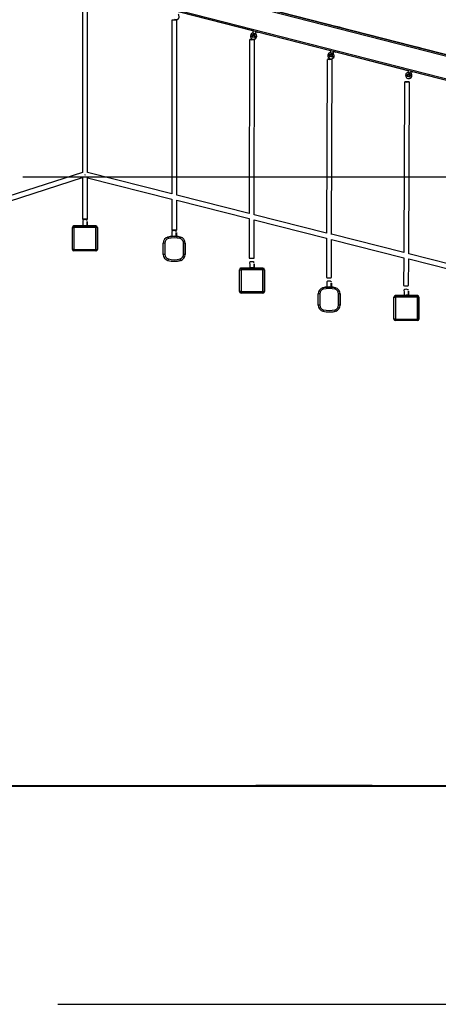
# Model space of a CAD drawing. Units: inches. Extents: x 37 to 176, y 58 to 221.
# Drawn here: x 85 to 99, y 173 to 205 of the extents above; entities that cross this region are included whole.
import ezdxf

# ---------------------------------------------------------------- set-up
doc = ezdxf.new("R2010")
doc.units = ezdxf.units.IN
doc.header["$MEASUREMENT"] = 0
doc.layers.add('Ebene 1', color=7, linetype='Continuous')

# ---------------------------------------------------------------- blocks, each defined once
blk = doc.blocks.new('block 2')
at = {"layer": 'Ebene 1', "color": 179, "lineweight": 25, "true_color": 0x1a171b}
for points in [[(103.541, 202.625), (84.541, 207.493)], [(84.541, 207.493), (103.541, 202.625)], [(103.541, 202.573), (84.541, 207.441)], [(84.541, 206.718), (103.541, 201.851)], [(103.541, 201.799), (84.541, 206.667)], [(87.461, 205.593), (87.458, 199.989)], [(87.619, 199.982), (87.621, 205.59)], [(87.619, 199.983), (87.621, 205.587)], [(92.921, 204.518), (90.539, 205.128)], [(90.316, 204.869), (90.313, 199.299)], [(90.316, 204.869), (90.34, 204.874), (90.396, 204.876)], [(90.396, 204.876), (90.465, 204.865), (90.327, 204.865), (90.396, 204.876), (90.396, 204.876)], [(90.396, 204.876), (90.453, 204.873), (90.476, 204.869)], [(90.473, 199.261), (90.476, 204.869)], [(90.473, 199.259), (90.476, 204.869)], [(92.948, 204.424), (92.982, 204.305), (92.862, 204.335), (92.948, 204.424), (92.948, 204.424)], [(92.943, 204.403), (92.905, 204.397), (92.883, 204.367)], [(92.943, 204.403), (92.883, 204.341), (92.967, 204.32), (92.943, 204.403), (92.943, 204.403)], [(92.887, 204.365), (92.889, 204.334), (92.909, 204.31)], [(92.948, 204.4), (92.891, 204.373), (92.905, 204.312)], [(92.921, 204.52), (92.904, 204.451)], [(92.952, 204.439), (92.918, 204.447), (92.904, 204.451)], [(92.979, 204.342), (92.974, 204.38), (92.943, 204.403)], [(92.958, 204.396), (92.953, 204.398), (92.948, 204.4)], [(93.001, 204.426), (92.986, 204.43), (92.952, 204.439)], [(93.001, 204.426), (93.018, 204.495)], [(93.003, 204.424), (93.004, 204.424), (93.005, 204.424)], [(93.005, 204.424), (93.022, 204.492)], [(93.018, 204.495), (93.061, 204.484), (93.079, 204.479)], [(95.398, 203.883), (93.018, 204.493)], [(93.022, 204.492), (93.063, 204.481), (93.079, 204.477)], [(92.803, 204.242), (92.798, 198.672)], [(92.883, 204.234), (92.953, 204.245), (92.814, 204.245), (92.883, 204.234), (92.883, 204.234)], [(92.958, 198.631), (92.963, 204.241)], [(92.958, 198.632), (92.963, 204.241)], [(95.428, 203.797), (95.462, 203.678), (95.342, 203.708), (95.428, 203.797), (95.428, 203.797)], [(95.423, 203.777), (95.447, 203.693), (95.362, 203.715), (95.423, 203.777), (95.423, 203.777)], [(95.362, 203.741), (95.385, 203.771), (95.423, 203.776)], [(95.388, 203.684), (95.369, 203.707), (95.367, 203.738)], [(95.385, 203.685), (95.37, 203.747), (95.427, 203.773)], [(95.399, 203.885), (95.384, 203.824)], [(95.432, 203.812), (95.398, 203.821), (95.384, 203.824)], [(95.423, 203.776), (95.454, 203.753), (95.459, 203.715)], [(95.427, 203.773), (95.433, 203.772), (95.438, 203.769)], [(95.48, 203.799), (95.466, 203.803), (95.432, 203.812)], [(95.48, 203.799), (95.496, 203.86)], [(95.482, 203.797), (95.485, 203.797), (95.485, 203.797)], [(95.485, 203.797), (95.5, 203.857)], [(97.889, 203.245), (95.495, 203.858)], [(95.496, 203.86), (95.541, 203.849), (95.559, 203.844)], [(95.5, 203.857), (95.542, 203.846), (95.559, 203.842)], [(95.292, 203.609), (95.274, 198.045)], [(95.372, 203.602), (95.441, 203.612), (95.302, 203.612), (95.372, 203.602), (95.372, 203.602)], [(95.434, 198.005), (95.451, 203.608)], [(95.434, 198.006), (95.451, 203.608)], [(97.92, 203.162), (97.954, 203.043), (97.834, 203.073), (97.92, 203.162), (97.92, 203.162)], [(97.854, 203.105), (97.877, 203.135), (97.915, 203.141)], [(97.915, 203.141), (97.939, 203.058), (97.855, 203.079), (97.915, 203.141), (97.915, 203.141)], [(97.88, 203.048), (97.861, 203.072), (97.859, 203.103)], [(97.878, 203.049), (97.862, 203.111), (97.92, 203.138)], [(97.89, 203.247), (97.876, 203.189)], [(97.924, 203.176), (97.89, 203.185), (97.876, 203.189)], [(97.915, 203.141), (97.946, 203.117), (97.951, 203.079)], [(97.92, 203.138), (97.925, 203.136), (97.931, 203.134)], [(97.973, 203.164), (97.959, 203.168), (97.924, 203.176)], [(97.973, 203.164), (97.987, 203.222)], [(97.975, 203.162), (97.977, 203.162), (97.977, 203.161)], [(97.977, 203.161), (97.992, 203.218)], [(100.735, 202.516), (97.986, 203.22)], [(97.987, 203.222), (98.025, 203.212), (98.039, 203.209)], [(97.992, 203.218), (98.026, 203.21), (98.039, 203.206)], [(97.768, 202.883), (97.745, 197.419)], [(97.928, 202.883), (97.848, 202.89), (97.768, 202.883)], [(97.848, 202.876), (97.917, 202.886), (97.779, 202.887), (97.848, 202.876), (97.848, 202.876)], [(97.906, 197.381), (97.928, 202.883)], [(97.906, 197.38), (97.928, 202.883)], [(87.458, 199.989), (85.069, 199.217)], [(87.547, 199.895), (87.542, 199.909), (87.537, 199.925)], [(90.313, 199.302), (87.619, 199.983)], [(90.313, 199.302), (87.619, 199.983)], [(85.118, 199.065), (87.458, 199.822)], [(85.541, 199.849), (166.39, 199.849)], [(87.458, 199.822), (87.458, 198.496)], [(87.618, 198.496), (87.618, 199.818)], [(87.618, 198.496), (87.618, 199.818)], [(87.619, 199.818), (90.313, 199.137)], [(90.313, 199.137), (90.312, 198.143)], [(92.798, 198.673), (90.473, 199.261)], [(92.798, 198.673), (90.473, 199.261)], [(90.473, 198.143), (90.473, 199.096)], [(90.473, 199.096), (92.798, 198.508)], [(90.473, 198.143), (90.473, 199.096)], [(87.618, 198.496), (87.538, 198.489), (87.458, 198.496)], [(87.462, 198.451), (87.463, 198.379), (87.464, 198.308)], [(92.798, 198.508), (92.797, 197.247)], [(92.957, 197.247), (92.958, 198.467)], [(92.957, 197.247), (92.958, 198.467)], [(95.274, 198.046), (92.958, 198.632)], [(95.274, 198.046), (92.958, 198.632)], [(92.958, 198.467), (95.274, 197.881)], [(87.131, 198.224), (87.146, 198.224), (87.181, 198.224)], [(87.131, 197.524), (87.131, 198.224)], [(87.181, 198.274), (87.181, 198.259), (87.181, 198.224)], [(87.485, 198.274), (87.181, 198.274)], [(87.181, 198.274), (87.881, 198.274)], [(87.181, 198.224), (87.181, 197.524)], [(87.881, 198.224), (87.181, 198.224)], [(87.485, 198.293), (87.535, 198.294), (87.585, 198.294)], [(87.485, 198.293), (87.485, 198.274)], [(87.485, 198.274), (87.525, 198.274), (87.585, 198.274)], [(87.585, 198.274), (87.585, 198.294)], [(87.589, 198.292), (87.588, 198.292), (87.585, 198.292)], [(87.589, 198.274), (87.589, 198.292)], [(87.881, 198.274), (87.589, 198.274)], [(87.881, 198.274), (87.881, 198.259), (87.881, 198.224)], [(87.931, 198.224), (87.916, 198.224), (87.881, 198.224)], [(87.881, 197.524), (87.881, 198.224)], [(87.931, 197.524), (87.931, 198.224)], [(87.931, 198.224), (87.931, 197.524)], [(90.473, 198.143), (90.393, 198.137), (90.312, 198.143)], [(90.317, 198.099), (90.318, 198.028), (90.319, 197.956)], [(90.094, 197.725), (90.059, 197.725), (90.044, 197.725)], [(90.044, 197.363), (90.044, 197.725)], [(90.094, 197.725), (90.094, 197.363)], [(90.207, 197.87), (90.198, 197.905), (90.194, 197.919)], [(90.219, 197.925), (90.27, 197.935), (90.297, 197.938), (90.327, 197.942), (90.36, 197.944), (90.394, 197.945), (90.461, 197.941), (90.518, 197.935), (90.556, 197.928), (90.569, 197.925)], [(90.219, 197.925), (90.27, 197.935), (90.297, 197.938), (90.327, 197.942), (90.339, 197.942)], [(90.439, 197.943), (90.518, 197.935), (90.556, 197.928), (90.569, 197.925)], [(90.594, 197.919), (90.591, 197.905), (90.582, 197.87)], [(90.744, 197.725), (90.73, 197.725), (90.694, 197.725)], [(90.694, 197.363), (90.694, 197.725)], [(90.744, 197.363), (90.744, 197.725)], [(90.744, 197.725), (90.744, 197.363)], [(95.274, 197.881), (95.27, 196.62)], [(95.43, 196.619), (95.434, 197.841)], [(95.43, 196.619), (95.434, 197.841)], [(97.745, 197.421), (95.434, 198.006)], [(97.745, 197.421), (95.434, 198.006)], [(95.434, 197.841), (97.745, 197.256)], [(87.181, 197.524), (87.146, 197.524), (87.131, 197.524)], [(87.181, 197.524), (87.181, 197.488), (87.181, 197.474)], [(87.181, 197.524), (87.881, 197.524)], [(87.881, 197.474), (87.181, 197.474)], [(87.881, 197.524), (87.881, 197.488), (87.881, 197.474)], [(87.881, 197.524), (87.916, 197.524), (87.931, 197.524)], [(90.094, 197.363), (90.059, 197.363), (90.044, 197.363)], [(90.207, 197.218), (90.198, 197.184), (90.194, 197.17)], [(90.394, 197.144), (90.428, 197.145), (90.461, 197.147), (90.491, 197.15), (90.518, 197.154), (90.556, 197.161), (90.569, 197.164)], [(90.594, 197.17), (90.591, 197.184), (90.582, 197.218)], [(90.744, 197.363), (90.73, 197.363), (90.694, 197.363)], [(92.797, 197.247), (92.82, 197.242), (92.877, 197.24)], [(92.809, 197.1), (92.811, 197.029), (92.812, 196.957)], [(92.877, 197.24), (92.934, 197.242), (92.957, 197.247)], [(97.745, 197.256), (97.741, 196.363)], [(97.901, 196.362), (97.905, 197.216)], [(97.901, 196.362), (97.905, 197.216)], [(100.599, 196.699), (97.905, 197.38)], [(97.905, 197.216), (100.599, 196.534)], [(100.599, 196.699), (97.906, 197.38)], [(92.485, 196.874), (92.5, 196.874), (92.535, 196.874)], [(92.485, 196.174), (92.485, 196.874)], [(92.535, 196.924), (92.535, 196.909), (92.535, 196.874)], [(92.832, 196.924), (92.535, 196.924)], [(92.535, 196.924), (93.235, 196.924)], [(92.535, 196.874), (92.535, 196.174)], [(93.235, 196.874), (92.535, 196.874)], [(92.832, 196.942), (92.882, 196.943), (92.932, 196.944)], [(92.832, 196.942), (92.832, 196.924)], [(92.832, 196.924), (92.891, 196.924), (92.932, 196.924)], [(92.932, 196.924), (92.932, 196.944)], [(92.936, 196.941), (92.935, 196.941), (92.932, 196.941)], [(92.936, 196.924), (92.936, 196.941)], [(93.235, 196.924), (92.936, 196.924)], [(93.235, 196.924), (93.235, 196.909), (93.235, 196.874)], [(93.285, 196.874), (93.271, 196.874), (93.235, 196.874)], [(93.235, 196.174), (93.235, 196.874)], [(93.285, 196.174), (93.285, 196.874)], [(93.285, 196.874), (93.285, 196.174)], [(95.27, 196.62), (95.293, 196.615), (95.35, 196.613)], [(95.282, 196.48), (95.283, 196.408), (95.284, 196.337)], [(95.35, 196.613), (95.407, 196.615), (95.43, 196.619)], [(92.535, 196.174), (92.5, 196.174), (92.485, 196.174)], [(92.535, 196.174), (92.535, 196.139), (92.535, 196.124)], [(92.535, 196.174), (93.235, 196.174)], [(93.235, 196.124), (92.535, 196.124)], [(93.235, 196.174), (93.235, 196.139), (93.235, 196.124)], [(93.235, 196.174), (93.271, 196.174), (93.285, 196.174)], [(95.168, 196.245), (95.159, 196.28), (95.155, 196.294)], [(95.18, 196.3), (95.232, 196.309), (95.258, 196.313), (95.288, 196.316), (95.321, 196.318), (95.355, 196.319), (95.422, 196.316), (95.479, 196.309), (95.517, 196.303), (95.53, 196.3)], [(95.18, 196.3), (95.232, 196.309), (95.258, 196.313), (95.288, 196.316), (95.305, 196.317)], [(95.305, 196.322), (95.355, 196.323), (95.405, 196.323)], [(95.305, 196.322), (95.305, 196.317)], [(95.405, 196.317), (95.405, 196.323)], [(95.409, 196.32), (95.408, 196.32), (95.405, 196.32)], [(95.405, 196.317), (95.479, 196.309), (95.517, 196.303), (95.53, 196.3)], [(95.555, 196.294), (95.552, 196.28), (95.543, 196.245)], [(97.741, 196.363), (97.765, 196.358), (97.821, 196.356)], [(97.751, 196.221), (97.753, 196.149), (97.753, 196.078)], [(97.821, 196.356), (97.878, 196.358), (97.901, 196.362)], [(95.055, 196.1), (95.02, 196.1), (95.005, 196.1)], [(95.005, 195.738), (95.005, 196.1)], [(95.055, 196.1), (95.055, 195.738)], [(95.705, 196.1), (95.691, 196.1), (95.655, 196.1)], [(95.655, 195.738), (95.655, 196.1)], [(95.705, 195.738), (95.705, 196.1)], [(95.705, 196.1), (95.705, 195.738)], [(97.431, 195.994), (97.445, 195.994), (97.481, 195.994)], [(97.431, 195.294), (97.431, 195.994)], [(97.481, 196.044), (97.481, 196.03), (97.481, 195.994)], [(97.774, 196.044), (97.481, 196.044)], [(97.481, 196.044), (98.181, 196.044)], [(97.481, 195.994), (97.481, 195.294)], [(98.181, 195.994), (97.481, 195.994)], [(97.774, 196.063), (97.823, 196.064), (97.874, 196.064)], [(97.774, 196.063), (97.774, 196.044)], [(97.774, 196.044), (97.841, 196.044), (97.874, 196.044)], [(97.874, 196.044), (97.874, 196.064)], [(97.878, 196.062), (97.877, 196.062), (97.874, 196.062)], [(97.874, 196.044), (97.901, 196.044), (97.878, 196.044)], [(97.878, 196.044), (97.878, 196.062)], [(98.181, 196.044), (97.878, 196.044)], [(98.181, 196.044), (98.181, 196.03), (98.181, 195.994)], [(98.231, 195.994), (98.216, 195.994), (98.181, 195.994)], [(98.181, 195.294), (98.181, 195.994)], [(98.231, 195.294), (98.231, 195.994)], [(98.231, 195.994), (98.231, 195.294)], [(95.055, 195.738), (95.02, 195.738), (95.005, 195.738)], [(95.168, 195.593), (95.159, 195.559), (95.155, 195.544)], [(95.355, 195.519), (95.39, 195.52), (95.422, 195.522), (95.453, 195.525), (95.479, 195.529), (95.517, 195.536), (95.53, 195.538)], [(95.555, 195.544), (95.552, 195.559), (95.543, 195.593)], [(95.705, 195.738), (95.691, 195.738), (95.655, 195.738)], [(97.481, 195.294), (97.445, 195.294), (97.431, 195.294)], [(97.481, 195.294), (97.481, 195.259), (97.481, 195.244)], [(97.481, 195.294), (98.181, 195.294)], [(98.181, 195.244), (97.481, 195.244)], [(98.181, 195.294), (98.181, 195.259), (98.181, 195.244)], [(98.181, 195.294), (98.216, 195.294), (98.231, 195.294)], [(86.666, 173.348), (156.971, 173.348)]]:
    blk.add_lwpolyline(points, dxfattribs=at)
at = {"layer": 'Ebene 1', "color": 179, "lineweight": 40, "true_color": 0x1a171b}
for points in [[(79.027, 180.349), (80.537, 180.349), (82.05, 180.349), (83.532, 180.349), (84.948, 180.349), (86.267, 180.349), (87.457, 180.349), (88.491, 180.349), (89.346, 180.349)], [(89.346, 180.349), (92.18, 180.349)], [(92.18, 180.349), (92.917, 180.349), (93.368, 180.349), (93.52, 180.349)], [(96.728, 180.349), (95.886, 180.349), (94.369, 180.349), (93.002, 180.349)], [(93.52, 180.349), (103.657, 180.349)]]:
    blk.add_lwpolyline(points, dxfattribs=at)
at = {"layer": 'Ebene 1', "color": 179, "lineweight": 25, "true_color": 0x1a171b}
for points, knots in [([(90.401, 204.892), (90.448, 204.863), (90.51, 204.878), (90.539, 204.924), (90.549, 204.94), (90.555, 204.958), (90.555, 204.977)], [0, 0, 0, 0, 1, 1, 1, 2, 2, 2, 2]), ([(90.425, 204.883), (90.479, 204.869), (90.533, 204.902), (90.547, 204.955), (90.556, 204.99), (90.545, 205.027), (90.52, 205.052)], [0, 0, 0, 0, 1, 1, 1, 2, 2, 2, 2]), ([(95.689, 204.636), (95.689, 204.636), (95.786, 204.612), (95.786, 204.612), (95.786, 204.612), (95.689, 204.636), (95.689, 204.636), (95.689, 204.636), (95.593, 204.661), (95.593, 204.661), (95.593, 204.661), (95.689, 204.636), (95.689, 204.636), (95.689, 204.636), (95.689, 204.636), (95.689, 204.636)], [0, 0, 0, 0, 1, 1, 1, 2, 2, 2, 3, 3, 3, 4, 4, 4, 5, 5, 5, 5]), ([(92.904, 204.451), (92.851, 204.436), (92.82, 204.38), (92.834, 204.327), (92.85, 204.274), (92.905, 204.243), (92.958, 204.258), (93.011, 204.273), (93.042, 204.329), (93.027, 204.381), (93.022, 204.398), (93.013, 204.414), (93.001, 204.426)], [0, 0, 0, 0, 1, 1, 1, 2, 2, 2, 3, 3, 3, 4, 4, 4, 4]), ([(92.883, 204.267), (92.929, 204.238), (92.991, 204.252), (93.02, 204.299), (93.03, 204.314), (93.035, 204.333), (93.035, 204.352)], [0, 0, 0, 0, 1, 1, 1, 2, 2, 2, 2]), ([(98.17, 204.001), (98.17, 204.001), (98.267, 203.976), (98.267, 203.976), (98.267, 203.976), (98.17, 204.001), (98.17, 204.001), (98.17, 204.001), (98.072, 204.026), (98.072, 204.026), (98.072, 204.026), (98.17, 204.001), (98.17, 204.001), (98.17, 204.001), (98.17, 204.001), (98.17, 204.001)], [0, 0, 0, 0, 1, 1, 1, 2, 2, 2, 3, 3, 3, 4, 4, 4, 5, 5, 5, 5]), ([(95.384, 203.824), (95.33, 203.809), (95.299, 203.754), (95.314, 203.701), (95.324, 203.666), (95.351, 203.64), (95.386, 203.631)], [0, 0, 0, 0, 1, 1, 1, 2, 2, 2, 2]), ([(95.362, 203.64), (95.409, 203.611), (95.471, 203.625), (95.5, 203.672), (95.51, 203.688), (95.515, 203.706), (95.515, 203.725)], [0, 0, 0, 0, 1, 1, 1, 2, 2, 2, 2]), ([(95.386, 203.631), (95.44, 203.617), (95.494, 203.65), (95.508, 203.703), (95.516, 203.738), (95.506, 203.775), (95.48, 203.799)], [0, 0, 0, 0, 1, 1, 1, 2, 2, 2, 2]), ([(97.876, 203.189), (97.823, 203.174), (97.792, 203.118), (97.807, 203.065), (97.816, 203.031), (97.844, 203.004), (97.878, 202.996)], [0, 0, 0, 0, 1, 1, 1, 2, 2, 2, 2]), ([(97.854, 203.005), (97.901, 202.976), (97.963, 202.99), (97.992, 203.037), (98.002, 203.052), (98.008, 203.071), (98.008, 203.089)], [0, 0, 0, 0, 1, 1, 1, 2, 2, 2, 2]), ([(97.878, 202.996), (97.932, 202.982), (97.986, 203.014), (98, 203.068), (98.009, 203.102), (97.998, 203.139), (97.973, 203.164)], [0, 0, 0, 0, 1, 1, 1, 2, 2, 2, 2]), ([(87.604, 198.31), (87.604, 198.31), (87.603, 198.417), (87.603, 198.417), (87.603, 198.417), (87.604, 198.31), (87.604, 198.31), (87.604, 198.31), (87.604, 198.31), (87.604, 198.31)], [0, 0, 0, 0, 1, 1, 1, 2, 2, 2, 3, 3, 3, 3]), ([(87.604, 198.331), (87.604, 198.331), (87.603, 198.406), (87.603, 198.406), (87.603, 198.406), (87.604, 198.331), (87.604, 198.331), (87.604, 198.331), (87.604, 198.331), (87.604, 198.331)], [0, 0, 0, 0, 1, 1, 1, 2, 2, 2, 3, 3, 3, 3]), ([(87.609, 198.307), (87.609, 198.307), (87.608, 198.414), (87.608, 198.414), (87.608, 198.414), (87.609, 198.307), (87.609, 198.307), (87.609, 198.307), (87.609, 198.307), (87.609, 198.307)], [0, 0, 0, 0, 1, 1, 1, 2, 2, 2, 3, 3, 3, 3]), ([(87.609, 198.328), (87.609, 198.328), (87.608, 198.403), (87.608, 198.403), (87.608, 198.403), (87.609, 198.328), (87.609, 198.328), (87.609, 198.328), (87.609, 198.328), (87.609, 198.328)], [0, 0, 0, 0, 1, 1, 1, 2, 2, 2, 3, 3, 3, 3]), ([(87.485, 198.274), (87.485, 198.274), (87.461, 198.274), (87.461, 198.274), (87.461, 198.274), (87.485, 198.274), (87.485, 198.274), (87.485, 198.274), (87.485, 198.274), (87.485, 198.274)], [0, 0, 0, 0, 1, 1, 1, 2, 2, 2, 3, 3, 3, 3]), ([(87.589, 198.274), (87.589, 198.274), (87.601, 198.274), (87.601, 198.274), (87.601, 198.274), (87.589, 198.274), (87.589, 198.274), (87.589, 198.274), (87.589, 198.274), (87.589, 198.274)], [0, 0, 0, 0, 1, 1, 1, 2, 2, 2, 3, 3, 3, 3]), ([(90.459, 197.958), (90.459, 197.958), (90.458, 198.066), (90.458, 198.066), (90.458, 198.066), (90.459, 197.958), (90.459, 197.958), (90.459, 197.958), (90.459, 197.958), (90.459, 197.958)], [0, 0, 0, 0, 1, 1, 1, 2, 2, 2, 3, 3, 3, 3]), ([(90.459, 197.98), (90.459, 197.98), (90.458, 198.055), (90.458, 198.055), (90.458, 198.055), (90.459, 197.98), (90.459, 197.98), (90.459, 197.98), (90.459, 197.98), (90.459, 197.98)], [0, 0, 0, 0, 1, 1, 1, 2, 2, 2, 3, 3, 3, 3]), ([(90.464, 197.956), (90.464, 197.956), (90.462, 198.063), (90.462, 198.063), (90.462, 198.063), (90.464, 197.956), (90.464, 197.956), (90.464, 197.956), (90.464, 197.956), (90.464, 197.956)], [0, 0, 0, 0, 1, 1, 1, 2, 2, 2, 3, 3, 3, 3]), ([(90.463, 197.977), (90.463, 197.977), (90.462, 198.052), (90.462, 198.052), (90.462, 198.052), (90.463, 197.977), (90.463, 197.977), (90.463, 197.977), (90.463, 197.977), (90.463, 197.977)], [0, 0, 0, 0, 1, 1, 1, 2, 2, 2, 3, 3, 3, 3]), ([(92.832, 196.924), (92.832, 196.924), (92.815, 196.924), (92.815, 196.924), (92.815, 196.924), (92.832, 196.924), (92.832, 196.924), (92.832, 196.924), (92.832, 196.924), (92.832, 196.924)], [0, 0, 0, 0, 1, 1, 1, 2, 2, 2, 3, 3, 3, 3]), ([(92.936, 196.924), (92.936, 196.924), (92.955, 196.924), (92.955, 196.924), (92.955, 196.924), (92.936, 196.924), (92.936, 196.924), (92.936, 196.924), (92.936, 196.924), (92.936, 196.924)], [0, 0, 0, 0, 1, 1, 1, 2, 2, 2, 3, 3, 3, 3]), ([(92.952, 196.959), (92.952, 196.959), (92.95, 197.066), (92.95, 197.066), (92.95, 197.066), (92.952, 196.959), (92.952, 196.959), (92.952, 196.959), (92.952, 196.959), (92.952, 196.959)], [0, 0, 0, 0, 1, 1, 1, 2, 2, 2, 3, 3, 3, 3]), ([(92.951, 196.981), (92.951, 196.981), (92.95, 197.055), (92.95, 197.055), (92.95, 197.055), (92.951, 196.981), (92.951, 196.981), (92.951, 196.981), (92.951, 196.981), (92.951, 196.981)], [0, 0, 0, 0, 1, 1, 1, 2, 2, 2, 3, 3, 3, 3]), ([(92.956, 196.956), (92.956, 196.956), (92.955, 197.064), (92.955, 197.064), (92.955, 197.064), (92.956, 196.956), (92.956, 196.956), (92.956, 196.956), (92.956, 196.956), (92.956, 196.956)], [0, 0, 0, 0, 1, 1, 1, 2, 2, 2, 3, 3, 3, 3]), ([(92.956, 196.978), (92.956, 196.978), (92.955, 197.053), (92.955, 197.053), (92.955, 197.053), (92.956, 196.978), (92.956, 196.978), (92.956, 196.978), (92.956, 196.978), (92.956, 196.978)], [0, 0, 0, 0, 1, 1, 1, 2, 2, 2, 3, 3, 3, 3]), ([(95.424, 196.339), (95.424, 196.339), (95.423, 196.446), (95.423, 196.446), (95.423, 196.446), (95.424, 196.339), (95.424, 196.339), (95.424, 196.339), (95.424, 196.339), (95.424, 196.339)], [0, 0, 0, 0, 1, 1, 1, 2, 2, 2, 3, 3, 3, 3]), ([(95.429, 196.336), (95.429, 196.336), (95.427, 196.443), (95.427, 196.443), (95.427, 196.443), (95.429, 196.336), (95.429, 196.336), (95.429, 196.336), (95.429, 196.336), (95.429, 196.336)], [0, 0, 0, 0, 1, 1, 1, 2, 2, 2, 3, 3, 3, 3]), ([(95.424, 196.36), (95.424, 196.36), (95.423, 196.435), (95.423, 196.435), (95.423, 196.435), (95.424, 196.36), (95.424, 196.36), (95.424, 196.36), (95.424, 196.36), (95.424, 196.36)], [0, 0, 0, 0, 1, 1, 1, 2, 2, 2, 3, 3, 3, 3]), ([(95.429, 196.357), (95.429, 196.357), (95.428, 196.432), (95.428, 196.432), (95.428, 196.432), (95.429, 196.357), (95.429, 196.357), (95.429, 196.357), (95.429, 196.357), (95.429, 196.357)], [0, 0, 0, 0, 1, 1, 1, 2, 2, 2, 3, 3, 3, 3]), ([(97.893, 196.08), (97.893, 196.08), (97.892, 196.187), (97.892, 196.187), (97.892, 196.187), (97.893, 196.08), (97.893, 196.08), (97.893, 196.08), (97.893, 196.08), (97.893, 196.08)], [0, 0, 0, 0, 1, 1, 1, 2, 2, 2, 3, 3, 3, 3]), ([(97.893, 196.101), (97.893, 196.101), (97.892, 196.176), (97.892, 196.176), (97.892, 196.176), (97.893, 196.101), (97.893, 196.101), (97.893, 196.101), (97.893, 196.101), (97.893, 196.101)], [0, 0, 0, 0, 1, 1, 1, 2, 2, 2, 3, 3, 3, 3]), ([(97.898, 196.077), (97.898, 196.077), (97.897, 196.184), (97.897, 196.184), (97.897, 196.184), (97.898, 196.077), (97.898, 196.077), (97.898, 196.077), (97.898, 196.077), (97.898, 196.077)], [0, 0, 0, 0, 1, 1, 1, 2, 2, 2, 3, 3, 3, 3]), ([(97.898, 196.099), (97.898, 196.099), (97.897, 196.173), (97.897, 196.173), (97.897, 196.173), (97.898, 196.099), (97.898, 196.099), (97.898, 196.099), (97.898, 196.099), (97.898, 196.099)], [0, 0, 0, 0, 1, 1, 1, 2, 2, 2, 3, 3, 3, 3]), ([(97.774, 196.044), (97.774, 196.044), (97.761, 196.044), (97.761, 196.044), (97.761, 196.044), (97.774, 196.044), (97.774, 196.044), (97.774, 196.044), (97.774, 196.044), (97.774, 196.044)], [0, 0, 0, 0, 1, 1, 1, 2, 2, 2, 3, 3, 3, 3])]:
    blk.add_open_spline(points, degree=3, knots=knots, dxfattribs=at)
for points in [[(93.035, 204.352), (93.035, 204.378), (93.025, 204.404), (93.005, 204.424)], [(95.515, 203.725), (95.515, 203.752), (95.504, 203.778), (95.485, 203.797)], [(98.008, 203.089), (98.008, 203.116), (97.997, 203.143), (97.977, 203.161)], [(87.602, 198.452), (87.563, 198.49), (87.5, 198.489), (87.462, 198.451)], [(87.607, 198.45), (87.601, 198.456), (87.594, 198.461), (87.587, 198.465)], [(87.181, 198.274), (87.153, 198.274), (87.131, 198.251), (87.131, 198.224)], [(87.181, 198.274), (87.176, 198.274), (87.17, 198.273), (87.165, 198.271)], [(87.464, 198.308), (87.47, 198.302), (87.477, 198.297), (87.485, 198.293)], [(87.585, 198.294), (87.592, 198.299), (87.599, 198.303), (87.604, 198.31)], [(87.589, 198.292), (87.596, 198.296), (87.603, 198.301), (87.609, 198.307)], [(87.931, 198.224), (87.931, 198.251), (87.908, 198.274), (87.881, 198.274)], [(87.931, 198.224), (87.931, 198.251), (87.908, 198.274), (87.881, 198.274)], [(90.457, 198.101), (90.418, 198.139), (90.355, 198.138), (90.317, 198.099)], [(90.462, 198.099), (90.456, 198.105), (90.449, 198.11), (90.441, 198.113)], [(90.194, 197.919), (90.106, 197.896), (90.044, 197.816), (90.044, 197.725)], [(90.207, 197.87), (90.141, 197.853), (90.094, 197.793), (90.094, 197.725)], [(90.194, 197.919), (90.19, 197.918), (90.186, 197.917), (90.182, 197.915)], [(90.594, 197.919), (90.463, 197.953), (90.325, 197.953), (90.194, 197.919)], [(90.338, 197.942), (90.29, 197.939), (90.241, 197.931), (90.194, 197.919)], [(90.582, 197.87), (90.458, 197.902), (90.33, 197.902), (90.207, 197.87)], [(90.319, 197.956), (90.325, 197.951), (90.332, 197.946), (90.339, 197.942)], [(90.439, 197.943), (90.447, 197.947), (90.453, 197.953), (90.459, 197.958)], [(90.594, 197.919), (90.543, 197.932), (90.492, 197.94), (90.439, 197.943)], [(90.444, 197.94), (90.451, 197.945), (90.458, 197.95), (90.464, 197.956)], [(90.694, 197.725), (90.694, 197.793), (90.648, 197.853), (90.582, 197.87)], [(90.744, 197.725), (90.744, 197.816), (90.682, 197.896), (90.594, 197.919)], [(90.744, 197.725), (90.744, 197.816), (90.682, 197.896), (90.594, 197.919)], [(87.131, 197.524), (87.131, 197.496), (87.153, 197.474), (87.181, 197.474)], [(87.881, 197.474), (87.908, 197.474), (87.931, 197.496), (87.931, 197.524)], [(87.896, 197.476), (87.917, 197.483), (87.931, 197.502), (87.931, 197.524)], [(90.044, 197.363), (90.044, 197.272), (90.106, 197.192), (90.194, 197.17)], [(90.094, 197.363), (90.094, 197.295), (90.141, 197.235), (90.207, 197.218)], [(90.194, 197.17), (90.325, 197.136), (90.463, 197.136), (90.594, 197.17)], [(90.207, 197.218), (90.33, 197.186), (90.458, 197.186), (90.582, 197.218)], [(90.582, 197.218), (90.648, 197.235), (90.694, 197.295), (90.694, 197.363)], [(90.594, 197.17), (90.682, 197.192), (90.744, 197.272), (90.744, 197.363)], [(90.606, 197.173), (90.688, 197.2), (90.744, 197.277), (90.744, 197.363)], [(92.95, 197.102), (92.91, 197.139), (92.847, 197.138), (92.809, 197.1)], [(92.954, 197.099), (92.948, 197.105), (92.941, 197.11), (92.934, 197.114)], [(92.535, 196.924), (92.508, 196.924), (92.485, 196.902), (92.485, 196.874)], [(92.535, 196.924), (92.53, 196.924), (92.525, 196.923), (92.52, 196.922)], [(92.812, 196.957), (92.818, 196.951), (92.824, 196.946), (92.832, 196.942)], [(92.932, 196.944), (92.939, 196.948), (92.946, 196.953), (92.952, 196.959)], [(92.936, 196.941), (92.944, 196.945), (92.95, 196.95), (92.956, 196.956)], [(93.285, 196.874), (93.285, 196.902), (93.263, 196.924), (93.235, 196.924)], [(93.285, 196.874), (93.285, 196.902), (93.263, 196.924), (93.235, 196.924)], [(95.422, 196.481), (95.383, 196.519), (95.32, 196.518), (95.282, 196.48)], [(95.427, 196.479), (95.421, 196.485), (95.414, 196.489), (95.407, 196.494)], [(92.485, 196.174), (92.485, 196.147), (92.508, 196.124), (92.535, 196.124)], [(93.235, 196.124), (93.263, 196.124), (93.285, 196.147), (93.285, 196.174)], [(93.251, 196.127), (93.271, 196.133), (93.285, 196.153), (93.285, 196.174)], [(95.155, 196.294), (95.067, 196.271), (95.005, 196.191), (95.005, 196.1)], [(95.168, 196.245), (95.102, 196.228), (95.055, 196.168), (95.055, 196.1)], [(95.155, 196.294), (95.151, 196.293), (95.147, 196.292), (95.143, 196.29)], [(95.555, 196.294), (95.424, 196.328), (95.287, 196.328), (95.155, 196.294)], [(95.309, 196.318), (95.257, 196.315), (95.206, 196.307), (95.155, 196.294)], [(95.543, 196.245), (95.419, 196.277), (95.291, 196.277), (95.168, 196.245)], [(95.284, 196.337), (95.29, 196.331), (95.297, 196.326), (95.305, 196.322)], [(95.405, 196.323), (95.412, 196.328), (95.419, 196.333), (95.424, 196.339)], [(95.409, 196.32), (95.416, 196.325), (95.423, 196.33), (95.429, 196.336)], [(95.555, 196.294), (95.508, 196.306), (95.458, 196.314), (95.409, 196.317)], [(95.655, 196.1), (95.655, 196.168), (95.609, 196.228), (95.543, 196.245)], [(95.705, 196.1), (95.705, 196.191), (95.643, 196.271), (95.555, 196.294)], [(95.705, 196.1), (95.705, 196.191), (95.643, 196.271), (95.555, 196.294)], [(97.892, 196.222), (97.852, 196.26), (97.79, 196.259), (97.751, 196.221)], [(97.896, 196.22), (97.89, 196.226), (97.883, 196.231), (97.876, 196.235)], [(97.481, 196.044), (97.453, 196.044), (97.431, 196.022), (97.431, 195.994)], [(97.481, 196.044), (97.476, 196.044), (97.47, 196.043), (97.465, 196.042)], [(97.753, 196.078), (97.76, 196.072), (97.766, 196.067), (97.774, 196.063)], [(97.874, 196.064), (97.881, 196.069), (97.887, 196.074), (97.893, 196.08)], [(97.878, 196.062), (97.885, 196.066), (97.892, 196.071), (97.898, 196.077)], [(98.231, 195.994), (98.231, 196.022), (98.208, 196.044), (98.181, 196.044)], [(98.231, 195.994), (98.231, 196.022), (98.208, 196.044), (98.181, 196.044)], [(95.005, 195.738), (95.005, 195.647), (95.067, 195.567), (95.155, 195.544)], [(95.055, 195.738), (95.055, 195.67), (95.102, 195.61), (95.168, 195.593)], [(95.155, 195.544), (95.287, 195.511), (95.424, 195.511), (95.555, 195.544)], [(95.168, 195.593), (95.291, 195.561), (95.419, 195.561), (95.543, 195.593)], [(95.543, 195.593), (95.609, 195.61), (95.655, 195.67), (95.655, 195.738)], [(95.555, 195.544), (95.643, 195.567), (95.705, 195.647), (95.705, 195.738)], [(95.567, 195.548), (95.649, 195.575), (95.705, 195.652), (95.705, 195.738)], [(97.431, 195.294), (97.431, 195.267), (97.453, 195.244), (97.481, 195.244)], [(98.181, 195.244), (98.208, 195.244), (98.231, 195.267), (98.231, 195.294)], [(98.196, 195.247), (98.217, 195.253), (98.231, 195.272), (98.231, 195.294)]]:
    blk.add_open_spline(points, degree=3, dxfattribs=at)

msp = doc.modelspace()

# ---------------------------------------------------------------- block references
at = {"layer": 'Ebene 1'}
msp.add_blockref('block 2', (0, 0), dxfattribs=at)

doc.saveas('drawing.dxf')
